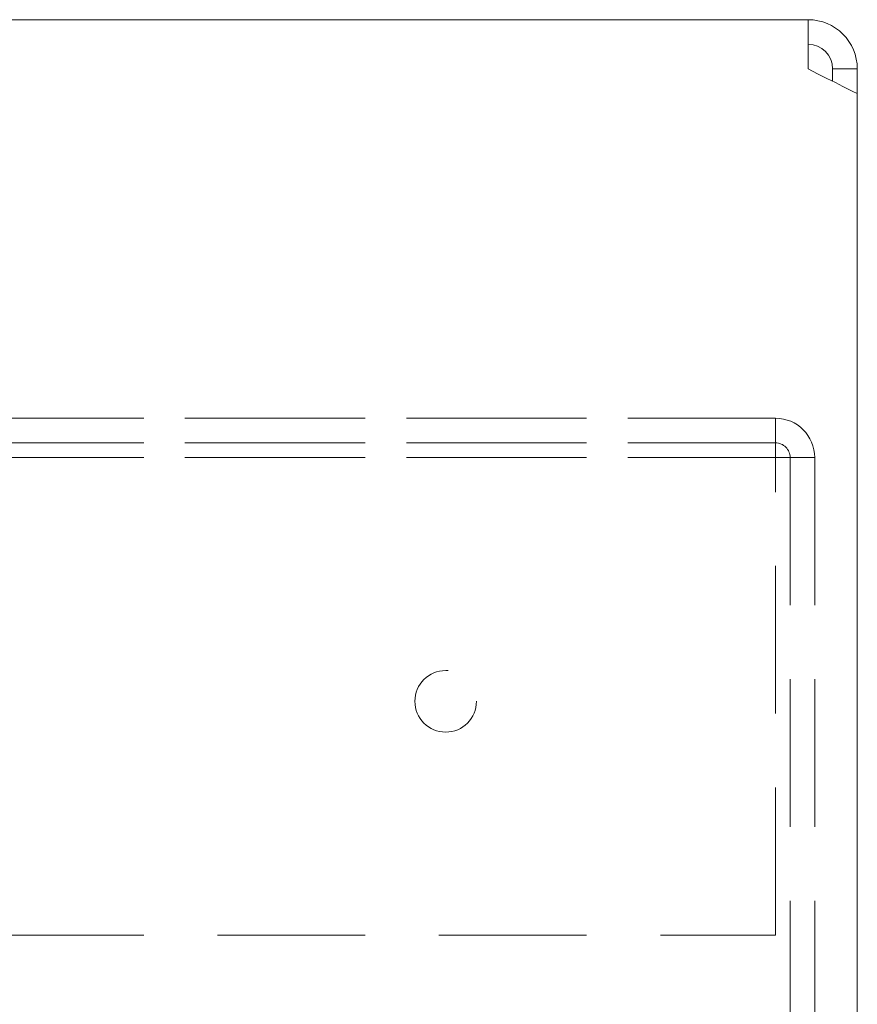
# Model space of a CAD drawing. Units: inches. Extents: x 0 to 208, y 68 to 229.
# Drawn here: x 179 to 181, y 149 to 152 of the extents above; entities that cross this region are included whole.
import ezdxf

# ---------------------------------------------------------------- set-up
doc = ezdxf.new("R2010")
doc.units = ezdxf.units.IN
doc.header["$MEASUREMENT"] = 0
for name, pattern in [('AI-Linetype-1', [0.73234, 0.488226, -0.244113]), ('AI-Linetype-11', [0.73234, 0.488226, -0.244113]), ('AI-Linetype-13', [0.73234, 0.488226, -0.244113]), ('AI-Linetype-15', [0.73234, 0.488226, -0.244113]), ('AI-Linetype-2', [0.73234, 0.488226, -0.244113]), ('AI-Linetype-24', [0.73234, 0.488226, -0.244113]), ('AI-Linetype-26', [0.73234, 0.488226, -0.244113]), ('AI-Linetype-28', [0.73234, 0.488226, -0.244113]), ('AI-Linetype-30', [0.73234, 0.488226, -0.244113]), ('AI-Linetype-33', [0.73234, 0.488226, -0.244113]), ('AI-Linetype-34', [0.73234, 0.488226, -0.244113]), ('AI-Linetype-40', [0.73234, 0.488226, -0.244113]), ('AI-Linetype-41', [0.73234, 0.488226, -0.244113]), ('AI-Linetype-42', [0.73234, 0.488226, -0.244113]), ('AI-Linetype-47', [0.73234, 0.488226, -0.244113]), ('AI-Linetype-499', [0.73234, 0.488226, -0.244113]), ('AI-Linetype-501', [0.73234, 0.488226, -0.244113]), ('AI-Linetype-502', [0.73234, 0.488226, -0.244113]), ('AI-Linetype-503', [0.73234, 0.488226, -0.244113]), ('AI-Linetype-505', [0.73234, 0.488226, -0.244113]), ('AI-Linetype-506', [0.73234, 0.488226, -0.244113]), ('AI-Linetype-51', [0.73234, 0.488226, -0.244113]), ('AI-Linetype-510', [0.73234, 0.488226, -0.244113]), ('AI-Linetype-511', [0.73234, 0.488226, -0.244113]), ('AI-Linetype-512', [0.73234, 0.488226, -0.244113]), ('AI-Linetype-513', [0.73234, 0.488226, -0.244113]), ('AI-Linetype-52', [0.73234, 0.488226, -0.244113]), ('AI-Linetype-520', [0.73234, 0.488226, -0.244113]), ('AI-Linetype-521', [0.73234, 0.488226, -0.244113]), ('AI-Linetype-526', [0.73234, 0.488226, -0.244113]), ('AI-Linetype-527', [0.73234, 0.488226, -0.244113]), ('AI-Linetype-529', [0.73234, 0.488226, -0.244113]), ('AI-Linetype-53', [0.73234, 0.488226, -0.244113]), ('AI-Linetype-531', [0.73234, 0.488226, -0.244113]), ('AI-Linetype-532', [0.73234, 0.488226, -0.244113]), ('AI-Linetype-544', [0.73234, 0.488226, -0.244113]), ('AI-Linetype-545', [0.73234, 0.488226, -0.244113]), ('AI-Linetype-546', [0.73234, 0.488226, -0.244113]), ('AI-Linetype-556', [0.73234, 0.488226, -0.244113]), ('AI-Linetype-557', [0.73234, 0.488226, -0.244113]), ('AI-Linetype-562', [0.73234, 0.488226, -0.244113]), ('AI-Linetype-564', [0.73234, 0.488226, -0.244113]), ('AI-Linetype-573', [0.73234, 0.488226, -0.244113]), ('AI-Linetype-578', [0.73234, 0.488226, -0.244113]), ('AI-Linetype-62', [0.73234, 0.488226, -0.244113]), ('AI-Linetype-63', [0.73234, 0.488226, -0.244113]), ('AI-Linetype-64', [0.73234, 0.488226, -0.244113]), ('AI-Linetype-66', [0.73234, 0.488226, -0.244113]), ('AI-Linetype-67', [0.73234, 0.488226, -0.244113]), ('AI-Linetype-74', [0.73234, 0.488226, -0.244113]), ('AI-Linetype-75', [0.73234, 0.488226, -0.244113]), ('AI-Linetype-76', [0.73234, 0.488226, -0.244113]), ('AI-Linetype-77', [0.73234, 0.488226, -0.244113]), ('AI-Linetype-78', [0.73234, 0.488226, -0.244113]), ('AI-Linetype-79', [0.73234, 0.488226, -0.244113]), ('AI-Linetype-9', [0.73234, 0.488226, -0.244113])]:
    doc.linetypes.add(name, pattern=pattern)

# ---------------------------------------------------------------- blocks, each defined once
blk = doc.blocks.new('block 8')
at = {"color": 7, "lineweight": 15, "true_color": 0xffffff}
blk.add_lwpolyline([(181.2909, 151.5534), (181.2878, 151.5549), (181.2785, 151.5596), (181.2634, 151.5671), (181.243, 151.5773), (181.2186, 151.5895), (181.1903, 151.6037), (181.1597, 151.619), (181.128, 151.6348)], dxfattribs=at)
blk = doc.blocks.new('block 9')
at = {"color": 7, "lineweight": 15, "true_color": 0xffffff}
blk.add_lwpolyline([(181.2909, 151.5534), (181.2909, 114.5704)], dxfattribs=at)
blk = doc.blocks.new('block 11')
at = {"color": 7, "lineweight": 15, "true_color": 0xffffff}
blk.add_lwpolyline([(174.9437, 151.7976), (181.128, 151.7976)], dxfattribs=at)
blk = doc.blocks.new('block 12')
at = {"color": 7, "lineweight": 15, "true_color": 0xffffff}
blk.add_lwpolyline([(181.128, 151.6348), (181.128, 151.7976)], dxfattribs=at)
blk = doc.blocks.new('block 15')
at = {"color": 7, "lineweight": 15, "true_color": 0xffffff}
blk.add_lwpolyline([(181.2909, 151.6348), (181.2093, 151.6348)], dxfattribs=at)
blk = doc.blocks.new('block 16')
at = {"color": 7, "lineweight": 15, "true_color": 0xffffff}
blk.add_open_spline([(181.2093, 151.6348), (181.2093, 151.6798), (181.1731, 151.7161), (181.128, 151.7161)], degree=3, dxfattribs=at)
blk = doc.blocks.new('block 17')
at = {"color": 7, "lineweight": 15, "true_color": 0xffffff}
blk.add_open_spline([(181.2909, 151.6348), (181.2909, 151.7248), (181.2179, 151.7976), (181.128, 151.7976)], degree=3, dxfattribs=at)
blk = doc.blocks.new('block 18')
at = {"color": 7, "lineweight": 15, "true_color": 0xffffff}
blk.add_lwpolyline([(181.2909, 151.6348), (181.2909, 151.5534)], dxfattribs=at)
blk = doc.blocks.new('block 19')
at = {"color": 7, "lineweight": 15, "true_color": 0xffffff}
blk.add_lwpolyline([(181.2093, 151.6348), (181.2093, 151.5942)], dxfattribs=at)
blk = doc.blocks.new('block 160')
at = {"color": 7, "linetype": 'AI-Linetype-1', "lineweight": 15, "true_color": 0xffffff}
blk.add_open_spline([(180.0314, 149.5444), (180.0314, 149.6005), (179.9859, 149.6462), (179.9298, 149.6462), (179.8733, 149.6462), (179.8278, 149.6005), (179.8278, 149.5444), (179.8278, 149.4882), (179.8733, 149.4427), (179.9298, 149.4427), (179.9859, 149.4427), (180.0314, 149.4882), (180.0314, 149.5444), (180.0314, 149.5444), (180.0314, 149.5444), (180.0314, 149.5444)], degree=3, knots=[0, 0, 0, 0, 1, 1, 1, 2, 2, 2, 3, 3, 3, 4, 4, 4, 5, 5, 5, 5], dxfattribs=at)
blk = doc.blocks.new('block 161')
at = {"color": 7, "linetype": 'AI-Linetype-2', "lineweight": 15, "true_color": 0xffffff}
blk.add_open_spline([(180.0314, 149.5444), (180.0314, 149.6005), (179.9859, 149.6462), (179.9298, 149.6462), (179.8733, 149.6462), (179.8278, 149.6005), (179.8278, 149.5444), (179.8278, 149.4882), (179.8733, 149.4427), (179.9298, 149.4427), (179.9859, 149.4427), (180.0314, 149.4882), (180.0314, 149.5444), (180.0314, 149.5444), (180.0314, 149.5444), (180.0314, 149.5444)], degree=3, knots=[0, 0, 0, 0, 1, 1, 1, 2, 2, 2, 3, 3, 3, 4, 4, 4, 5, 5, 5, 5], dxfattribs=at)
blk = doc.blocks.new('block 168')
at = {"color": 7, "linetype": 'AI-Linetype-9', "lineweight": 15, "true_color": 0xffffff}
blk.add_lwpolyline([(174.7811, 148.7713), (181.0201, 148.7713)], dxfattribs=at)
blk = doc.blocks.new('block 170')
at = {"color": 7, "linetype": 'AI-Linetype-11', "lineweight": 15, "true_color": 0xffffff}
blk.add_lwpolyline([(181.0201, 148.7713), (181.0201, 150.3174)], dxfattribs=at)
blk = doc.blocks.new('block 172')
at = {"color": 7, "linetype": 'AI-Linetype-13', "lineweight": 15, "true_color": 0xffffff}
blk.add_lwpolyline([(181.0201, 150.4802), (181.0201, 150.3174)], dxfattribs=at)
blk = doc.blocks.new('block 174')
at = {"color": 7, "linetype": 'AI-Linetype-15', "lineweight": 15, "true_color": 0xffffff}
blk.add_lwpolyline([(174.7811, 150.4802), (181.0201, 150.4802)], dxfattribs=at)
blk = doc.blocks.new('block 183')
at = {"color": 7, "linetype": 'AI-Linetype-24', "lineweight": 15, "true_color": 0xffffff}
blk.add_lwpolyline([(181.0201, 148.7713), (181.0201, 148.7713)], dxfattribs=at)
blk = doc.blocks.new('block 185')
at = {"color": 7, "linetype": 'AI-Linetype-26', "lineweight": 15, "true_color": 0xffffff}
blk.add_lwpolyline([(181.0201, 150.3174), (181.0201, 150.3174)], dxfattribs=at)
blk = doc.blocks.new('block 187')
at = {"color": 7, "linetype": 'AI-Linetype-28', "lineweight": 15, "true_color": 0xffffff}
blk.add_lwpolyline([(181.0201, 148.7713), (181.0201, 150.3174)], dxfattribs=at)
blk = doc.blocks.new('block 189')
at = {"color": 7, "linetype": 'AI-Linetype-30', "lineweight": 15, "true_color": 0xffffff}
blk.add_lwpolyline([(174.7811, 148.7713), (181.0201, 148.7713)], dxfattribs=at)
blk = doc.blocks.new('block 192')
at = {"color": 7, "linetype": 'AI-Linetype-33', "lineweight": 15, "true_color": 0xffffff}
blk.add_lwpolyline([(174.7811, 150.3987), (181.0201, 150.3987)], dxfattribs=at)
blk = doc.blocks.new('block 193')
at = {"color": 7, "linetype": 'AI-Linetype-34', "lineweight": 15, "true_color": 0xffffff}
blk.add_lwpolyline([(181.0201, 150.3987), (181.0201, 150.3174)], dxfattribs=at)
blk = doc.blocks.new('block 199')
at = {"color": 7, "linetype": 'AI-Linetype-40', "lineweight": 15, "true_color": 0xffffff}
blk.add_lwpolyline([(174.7811, 150.35), (181.0201, 150.35)], dxfattribs=at)
blk = doc.blocks.new('block 200')
at = {"color": 7, "linetype": 'AI-Linetype-41', "lineweight": 15, "true_color": 0xffffff}
blk.add_lwpolyline([(181.15, 150.35), (181.0201, 150.35)], dxfattribs=at)
blk = doc.blocks.new('block 201')
at = {"color": 7, "linetype": 'AI-Linetype-42', "lineweight": 15, "true_color": 0xffffff}
blk.add_lwpolyline([(181.15, 150.35), (181.15, 115.7738)], dxfattribs=at)
blk = doc.blocks.new('block 206')
at = {"color": 7, "linetype": 'AI-Linetype-47', "lineweight": 15, "true_color": 0xffffff}
blk.add_lwpolyline([(181.0201, 150.35), (181.0201, 150.35)], dxfattribs=at)
blk = doc.blocks.new('block 210')
at = {"color": 7, "linetype": 'AI-Linetype-51', "lineweight": 15, "true_color": 0xffffff}
blk.add_lwpolyline([(181.0201, 150.3987), (181.0201, 150.3987)], dxfattribs=at)
blk = doc.blocks.new('block 211')
at = {"color": 7, "linetype": 'AI-Linetype-52', "lineweight": 15, "true_color": 0xffffff}
blk.add_lwpolyline([(181.0201, 150.4802), (181.0201, 150.4802)], dxfattribs=at)
blk = doc.blocks.new('block 212')
at = {"color": 7, "linetype": 'AI-Linetype-53', "lineweight": 15, "true_color": 0xffffff}
blk.add_lwpolyline([(181.0201, 150.3987), (181.0201, 150.4802)], dxfattribs=at)
blk = doc.blocks.new('block 221')
at = {"color": 7, "linetype": 'AI-Linetype-62', "lineweight": 15, "true_color": 0xffffff}
blk.add_lwpolyline([(174.7811, 150.35), (181.0201, 150.35)], dxfattribs=at)
blk = doc.blocks.new('block 222')
at = {"color": 7, "linetype": 'AI-Linetype-63', "lineweight": 15, "true_color": 0xffffff}
blk.add_lwpolyline([(181.0687, 150.35), (181.0687, 115.7738)], dxfattribs=at)
blk = doc.blocks.new('block 223')
at = {"color": 7, "linetype": 'AI-Linetype-64', "lineweight": 15, "true_color": 0xffffff}
blk.add_lwpolyline([(181.0687, 150.35), (181.0201, 150.35)], dxfattribs=at)
blk = doc.blocks.new('block 225')
at = {"color": 7, "linetype": 'AI-Linetype-66', "lineweight": 15, "true_color": 0xffffff}
blk.add_lwpolyline([(181.0687, 150.35), (181.0687, 150.35)], dxfattribs=at)
blk = doc.blocks.new('block 226')
at = {"color": 7, "linetype": 'AI-Linetype-67', "lineweight": 15, "true_color": 0xffffff}
blk.add_lwpolyline([(181.0201, 150.3987), (181.0201, 150.3987)], dxfattribs=at)
blk = doc.blocks.new('block 233')
at = {"color": 7, "linetype": 'AI-Linetype-74', "lineweight": 15, "true_color": 0xffffff}
blk.add_lwpolyline([(181.15, 150.35), (181.15, 150.35)], dxfattribs=at)
blk = doc.blocks.new('block 234')
at = {"color": 7, "linetype": 'AI-Linetype-75', "lineweight": 15, "true_color": 0xffffff}
blk.add_lwpolyline([(181.0201, 150.4802), (181.0201, 150.4802)], dxfattribs=at)
blk = doc.blocks.new('block 235')
at = {"color": 7, "linetype": 'AI-Linetype-76', "lineweight": 15, "true_color": 0xffffff}
blk.add_open_spline([(181.15, 150.35), (181.15, 150.4218), (181.0918, 150.4802), (181.0201, 150.4802)], degree=3, dxfattribs=at)
blk = doc.blocks.new('block 236')
at = {"color": 7, "linetype": 'AI-Linetype-77', "lineweight": 15, "true_color": 0xffffff}
blk.add_open_spline([(181.0687, 150.35), (181.0687, 150.3769), (181.047, 150.3987), (181.0201, 150.3987)], degree=3, dxfattribs=at)
blk = doc.blocks.new('block 237')
at = {"color": 7, "linetype": 'AI-Linetype-78', "lineweight": 15, "true_color": 0xffffff}
blk.add_lwpolyline([(181.0201, 150.4802), (181.0201, 150.3987)], dxfattribs=at)
blk = doc.blocks.new('block 238')
at = {"color": 7, "linetype": 'AI-Linetype-79', "lineweight": 15, "true_color": 0xffffff}
blk.add_lwpolyline([(181.15, 150.35), (181.0687, 150.35)], dxfattribs=at)
blk = doc.blocks.new('block 658')
at = {"color": 7, "linetype": 'AI-Linetype-499', "lineweight": 15, "true_color": 0xffffff}
blk.add_lwpolyline([(181.0201, 150.35), (181.15, 150.35)], dxfattribs=at)
blk = doc.blocks.new('block 660')
at = {"color": 7, "linetype": 'AI-Linetype-501', "lineweight": 15, "true_color": 0xffffff}
blk.add_lwpolyline([(181.15, 150.35), (181.15, 115.7738)], dxfattribs=at)
blk = doc.blocks.new('block 661')
at = {"color": 7, "linetype": 'AI-Linetype-502', "lineweight": 15, "true_color": 0xffffff}
blk.add_lwpolyline([(181.0201, 150.3987), (181.0201, 150.3987)], dxfattribs=at)
blk = doc.blocks.new('block 662')
at = {"color": 7, "linetype": 'AI-Linetype-503', "lineweight": 15, "true_color": 0xffffff}
blk.add_lwpolyline([(181.0201, 150.4802), (181.0201, 150.4802)], dxfattribs=at)
blk = doc.blocks.new('block 664')
at = {"color": 7, "linetype": 'AI-Linetype-505', "lineweight": 15, "true_color": 0xffffff}
blk.add_lwpolyline([(181.0201, 150.35), (181.0687, 150.35)], dxfattribs=at)
blk = doc.blocks.new('block 665')
at = {"color": 7, "linetype": 'AI-Linetype-506', "lineweight": 15, "true_color": 0xffffff}
blk.add_lwpolyline([(181.0687, 150.35), (181.0687, 115.7738)], dxfattribs=at)
blk = doc.blocks.new('block 669')
at = {"color": 7, "linetype": 'AI-Linetype-510', "lineweight": 15, "true_color": 0xffffff}
blk.add_lwpolyline([(181.15, 150.35), (181.0687, 150.35)], dxfattribs=at)
blk = doc.blocks.new('block 670')
at = {"color": 7, "linetype": 'AI-Linetype-511', "lineweight": 15, "true_color": 0xffffff}
blk.add_lwpolyline([(181.0201, 150.3987), (181.0201, 150.4802)], dxfattribs=at)
blk = doc.blocks.new('block 671')
at = {"color": 7, "linetype": 'AI-Linetype-512', "lineweight": 15, "true_color": 0xffffff}
blk.add_open_spline([(181.15, 150.35), (181.15, 150.4218), (181.0918, 150.4802), (181.0201, 150.4802)], degree=3, dxfattribs=at)
blk = doc.blocks.new('block 672')
at = {"color": 7, "linetype": 'AI-Linetype-513', "lineweight": 15, "true_color": 0xffffff}
blk.add_open_spline([(181.0687, 150.35), (181.0687, 150.3769), (181.047, 150.3987), (181.0201, 150.3987)], degree=3, dxfattribs=at)
blk = doc.blocks.new('block 679')
at = {"color": 7, "linetype": 'AI-Linetype-520', "lineweight": 15, "true_color": 0xffffff}
blk.add_lwpolyline([(181.0201, 150.35), (174.7811, 150.35)], dxfattribs=at)
blk = doc.blocks.new('block 680')
at = {"color": 7, "linetype": 'AI-Linetype-521', "lineweight": 15, "true_color": 0xffffff}
blk.add_lwpolyline([(181.0201, 150.35), (181.0201, 150.35)], dxfattribs=at)
blk = doc.blocks.new('block 685')
at = {"color": 7, "linetype": 'AI-Linetype-526', "lineweight": 15, "true_color": 0xffffff}
blk.add_lwpolyline([(181.0201, 150.3174), (181.0201, 150.4802)], dxfattribs=at)
blk = doc.blocks.new('block 686')
at = {"color": 7, "linetype": 'AI-Linetype-527', "lineweight": 15, "true_color": 0xffffff}
blk.add_lwpolyline([(181.0201, 150.4802), (174.7811, 150.4802)], dxfattribs=at)
blk = doc.blocks.new('block 688')
at = {"color": 7, "linetype": 'AI-Linetype-529', "lineweight": 15, "true_color": 0xffffff}
blk.add_lwpolyline([(181.0201, 150.3174), (181.0201, 150.3987)], dxfattribs=at)
blk = doc.blocks.new('block 690')
at = {"color": 7, "linetype": 'AI-Linetype-531', "lineweight": 15, "true_color": 0xffffff}
blk.add_lwpolyline([(181.0201, 150.3987), (174.7811, 150.3987)], dxfattribs=at)
blk = doc.blocks.new('block 691')
at = {"color": 7, "linetype": 'AI-Linetype-532', "lineweight": 15, "true_color": 0xffffff}
blk.add_lwpolyline([(181.0201, 150.3987), (181.0201, 150.4802)], dxfattribs=at)
blk = doc.blocks.new('block 703')
at = {"color": 7, "linetype": 'AI-Linetype-544', "lineweight": 15, "true_color": 0xffffff}
blk.add_lwpolyline([(181.0201, 150.35), (174.7811, 150.35)], dxfattribs=at)
blk = doc.blocks.new('block 704')
at = {"color": 7, "linetype": 'AI-Linetype-545', "lineweight": 15, "true_color": 0xffffff}
blk.add_lwpolyline([(181.0201, 148.7713), (181.0201, 150.3174)], dxfattribs=at)
blk = doc.blocks.new('block 705')
at = {"color": 7, "linetype": 'AI-Linetype-546', "lineweight": 15, "true_color": 0xffffff}
blk.add_lwpolyline([(174.7811, 148.7713), (181.0201, 148.7713)], dxfattribs=at)
blk = doc.blocks.new('block 715')
at = {"color": 7, "linetype": 'AI-Linetype-556', "lineweight": 15, "true_color": 0xffffff}
blk.add_lwpolyline([(181.0201, 148.7713), (181.0201, 148.7713)], dxfattribs=at)
blk = doc.blocks.new('block 716')
at = {"color": 7, "linetype": 'AI-Linetype-557', "lineweight": 15, "true_color": 0xffffff}
blk.add_lwpolyline([(181.0201, 150.3174), (181.0201, 150.3174)], dxfattribs=at)
blk = doc.blocks.new('block 721')
at = {"color": 7, "linetype": 'AI-Linetype-562', "lineweight": 15, "true_color": 0xffffff}
blk.add_lwpolyline([(181.0201, 148.7713), (181.0201, 150.3174)], dxfattribs=at)
blk = doc.blocks.new('block 723')
at = {"color": 7, "linetype": 'AI-Linetype-564', "lineweight": 15, "true_color": 0xffffff}
blk.add_lwpolyline([(174.7811, 148.7713), (181.0201, 148.7713)], dxfattribs=at)
blk = doc.blocks.new('block 732')
at = {"color": 7, "linetype": 'AI-Linetype-573', "lineweight": 15, "true_color": 0xffffff}
blk.add_open_spline([(180.0314, 149.5444), (180.0314, 149.6005), (179.9859, 149.6462), (179.9298, 149.6462), (179.8733, 149.6462), (179.8278, 149.6005), (179.8278, 149.5444), (179.8278, 149.4882), (179.8733, 149.4427), (179.9298, 149.4427), (179.9859, 149.4427), (180.0314, 149.4882), (180.0314, 149.5444), (180.0314, 149.5444), (180.0314, 149.5444), (180.0314, 149.5444)], degree=3, knots=[0, 0, 0, 0, 1, 1, 1, 2, 2, 2, 3, 3, 3, 4, 4, 4, 5, 5, 5, 5], dxfattribs=at)
blk = doc.blocks.new('block 737')
at = {"color": 7, "linetype": 'AI-Linetype-578', "lineweight": 15, "true_color": 0xffffff}
blk.add_open_spline([(180.0314, 149.5444), (180.0314, 149.6005), (179.9859, 149.6462), (179.9298, 149.6462), (179.8733, 149.6462), (179.8278, 149.6005), (179.8278, 149.5444), (179.8278, 149.4882), (179.8733, 149.4427), (179.9298, 149.4427), (179.9859, 149.4427), (180.0314, 149.4882), (180.0314, 149.5444), (180.0314, 149.5444), (180.0314, 149.5444), (180.0314, 149.5444)], degree=3, knots=[0, 0, 0, 0, 1, 1, 1, 2, 2, 2, 3, 3, 3, 4, 4, 4, 5, 5, 5, 5], dxfattribs=at)

msp = doc.modelspace()

# ---------------------------------------------------------------- block references
for name in ['block 11', 'block 12', 'block 17', 'block 16', 'block 8', 'block 15', 'block 19', 'block 18', 'block 9', 'block 174', 'block 686', 'block 172', 'block 211', 'block 212', 'block 234', 'block 235', 'block 237', 'block 662', 'block 670', 'block 671', 'block 685', 'block 691', 'block 192', 'block 690', 'block 193', 'block 210', 'block 226', 'block 236', 'block 661', 'block 672', 'block 688', 'block 199', 'block 221', 'block 679', 'block 703', 'block 200', 'block 206', 'block 223', 'block 658', 'block 664', 'block 680', 'block 222', 'block 225', 'block 238', 'block 665', 'block 669', 'block 201', 'block 233', 'block 660', 'block 170', 'block 185', 'block 187', 'block 704', 'block 716', 'block 721', 'block 160', 'block 161', 'block 732', 'block 737', 'block 168', 'block 189', 'block 705', 'block 723', 'block 183', 'block 715']:
    msp.add_blockref(name, (0, 0))

doc.saveas('drawing.dxf')
